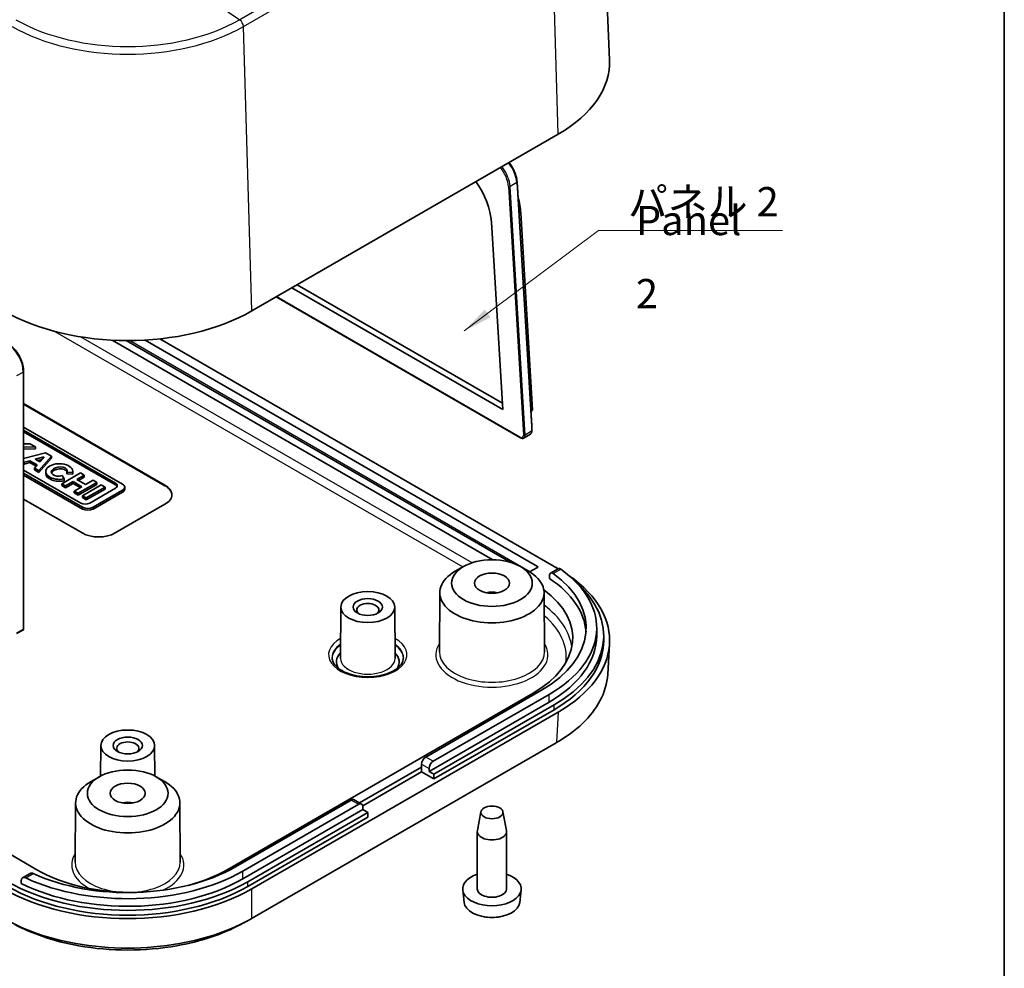
# Model space of a CAD drawing. Units: millimetres. Extents: x 14 to 2401, y 8 to 429.
# Drawn here: x 321 to 405, y 83 to 164 of the extents above; entities that cross this region are included whole.
import ezdxf

# ---------------------------------------------------------------- set-up
doc = ezdxf.new("R2010")
doc.units = ezdxf.units.MM
for name, color, linetype, lineweight in [('Border (ISO)', 7, 'Continuous', 35), ('Symbol (ISO)', 7, 'Continuous', 18), ('Visible (ISO)', 7, 'Continuous', 35), ('Visible Narrow (ISO)', 7, 'Continuous', 25)]:
    doc.layers.add(name, color=color, linetype=linetype, lineweight=lineweight)
doc.styles.add('Note Text (TK)', font='MS PGothic.ttf')
doc.dimstyles.new('Default - Method 1b (TK)$7', dxfattribs={"dimtxt": 2.5, "dimasz": 2.5, "dimexe": 1, "dimexo": 1.5, "dimgap": 1, "dimtad": 1, "dimtoh": 1, "dimrnd": 1e-08, "dimdsep": 46, "dimtxsty": 'Note Text (TK)', "dimcen": 0.09, "dimdle": 5, "dimclrd": 100, "dimclre": 100, "dimclrt": 7, "dimadec": 1, "dimazin": 1, "dimtfac": 1, "dimtmove": 0, "dimatfit": 3, "dimfxl": 1, "dimtolj": 1, "dimlwd": -1, "dimlwe": -1, "dimarcsym": 0})

# ---------------------------------------------------------------- blocks, each defined once
blk = doc.blocks.new('図面枠 tk図枠')
at = {"layer": 'Border (ISO)'}
blk.add_line((405.5, 289), (405.5, 8), dxfattribs=at)

msp = doc.modelspace()

# ---------------------------------------------------------------- linework, layer by layer
at = {"layer": 'Visible (ISO)'}
for p, q in [((370.7518, 184.5845), (371.7732, 160.7097)), ((367.3844, 154.3721), (341.2214, 139.2669)), ((365.1337, 129.4266), (363.877, 150.2849)), ((365.2045, 130.7683), (364.1882, 147.6362)), ((361.6845, 146.8604), (362.6507, 130.8236)), ((345.0771, 141.493), (362.618, 131.3657)), ((362.6507, 130.8236), (344.624, 141.2314)), ((343.3013, 140.4677), (364.17, 128.4192)), ((329.293, 136.7641), (361.8142, 117.988)), ((363.3495, 117.7548), (330.4822, 136.7307)), ((332.1056, 136.7733), (365.6166, 117.4256)), ((367.0308, 117.4256), (333.3437, 136.8749)), ((321.7216, 134.0775), (321.7163, 112.0681)), ((321.7209, 131.3379), (333.7968, 124.3658)), ((321.7209, 131.2971), (333.7968, 124.325)), ((365.0587, 130.6704), (365.2045, 130.7683)), ((329.5574, 124.3892), (321.7203, 128.914)), ((330.1661, 124.4617), (321.7204, 129.3377)), ((321.7204, 129.0773), (329.5574, 124.5525)), ((364.4729, 128.4011), (365.019, 128.7384)), ((365.1457, 129.0191), (365.1337, 129.4256)), ((322.2644, 127.9029), (321.7201, 127.8909)), ((322.7314, 127.6332), (322.2644, 127.9029)), ((323.5814, 127.1425), (321.7198, 126.645)), ((321.72, 127.611), (322.7314, 127.6332)), ((322.7314, 127.4699), (321.72, 127.4477)), ((322.7314, 127.4699), (322.7314, 127.6332)), ((324.1061, 126.8396), (323.5814, 127.1425)), ((321.7197, 126.3695), (321.7798, 126.3348)), ((321.7798, 126.1715), (321.7197, 126.2063)), ((321.7798, 126.3348), (322.2541, 126.4608)), ((321.7798, 126.1715), (321.7798, 126.3348)), ((322.2541, 126.2975), (321.7798, 126.1715)), ((322.2541, 126.4608), (322.876, 126.1018)), ((322.2541, 126.2975), (322.2541, 126.4608)), ((322.7805, 125.9936), (322.2541, 126.2975)), ((322.7069, 126.5811), (323.4714, 126.7843)), ((323.0974, 126.3556), (322.7069, 126.5811)), ((323.286, 126.5717), (322.9005, 126.4693)), ((323.0305, 125.6128), (324.1061, 126.8396)), ((324.1061, 126.6763), (323.0305, 125.4495)), ((323.4714, 126.7843), (323.0974, 126.3556)), ((324.1061, 126.6763), (324.1061, 126.8396)), ((321.7195, 125.4003), (326.7557, 122.4927)), ((326.5983, 122.8441), (321.7196, 125.6608)), ((322.876, 126.1018), (322.6422, 125.8369)), ((322.6422, 125.8369), (323.0305, 125.6128)), ((322.6422, 125.6736), (322.6422, 125.8369)), ((323.0305, 125.4495), (322.6422, 125.6736)), ((323.0305, 125.4495), (323.0305, 125.6128)), ((323.607, 125.3722), (323.607, 125.5355)), ((326.5728, 125.4154), (324.9726, 124.4915)), ((325.4238, 125.3292), (325.4238, 125.4925)), ((325.4238, 125.4925), (325.9147, 125.4604)), ((325.9147, 125.2971), (325.9147, 125.4604)), ((325.9221, 125.3722), (325.9221, 125.5355)), ((326.906, 125.223), (326.5728, 125.4154)), ((326.7557, 122.3294), (321.7195, 125.237)), ((325.1903, 124.9141), (325.0012, 125.1901)), ((325.1903, 124.7508), (325.1903, 124.9141)), ((325.3058, 124.2991), (325.9485, 124.6702)), ((325.9485, 124.5069), (325.3058, 124.1358)), ((325.9147, 125.2971), (325.4238, 125.3292)), ((325.9485, 124.6702), (326.6935, 124.2401)), ((325.9485, 124.5069), (325.9485, 124.6702)), ((326.5521, 124.1584), (325.9485, 124.5069)), ((326.2633, 124.852), (326.906, 125.223)), ((327.0083, 124.4218), (326.2633, 124.852)), ((326.384, 123.6766), (327.9842, 124.6005)), ((326.906, 125.0597), (326.4047, 124.7703)), ((326.906, 125.0597), (326.906, 125.223)), ((327.651, 124.7929), (327.0083, 124.4218)), ((327.9842, 124.6005), (327.651, 124.7929)), ((327.9842, 124.4372), (327.9842, 124.6005)), ((324.9726, 124.4915), (325.3058, 124.2991)), ((324.9726, 124.3282), (324.9726, 124.4915)), ((325.3058, 124.1358), (324.9726, 124.3282)), ((325.3058, 124.1358), (325.3058, 124.2991)), ((326.6935, 124.2401), (326.0508, 123.869)), ((326.0508, 123.869), (326.384, 123.6766)), ((326.0508, 123.7057), (326.0508, 123.869)), ((326.384, 123.5133), (326.0508, 123.7057)), ((327.9842, 124.4372), (326.384, 123.5133)), ((326.384, 123.5133), (326.384, 123.6766)), ((328.341, 124.3946), (326.7407, 123.4707)), ((327.0765, 123.2768), (328.6768, 124.2007)), ((328.6768, 124.0374), (327.0765, 123.1135)), ((329.5574, 124.1103), (327.3643, 122.8441)), ((327.6581, 122.4927), (330.1661, 123.9406)), ((330.1661, 123.7773), (327.6581, 122.3294)), ((328.6768, 124.2007), (328.341, 124.3946)), ((328.6768, 124.0374), (328.6768, 124.2007)), ((330.353, 124.0378), (330.353, 124.2011)), ((326.7258, 120.2834), (321.719, 123.174)), ((326.7407, 123.4707), (327.0765, 123.2768)), ((326.7407, 123.3074), (326.7407, 123.4707)), ((327.0765, 123.1135), (326.7407, 123.3074)), ((327.0765, 123.1135), (327.0765, 123.2768)), ((333.7968, 122.7329), (329.5542, 120.2834)), ((322.8367, 91.5019), (272.6321, 120.4875)), ((359.3009, 117.4126), (358.5938, 117.0087)), ((364.1542, 117.4126), (364.8612, 117.0087)), ((365.6166, 117.344), (364.9478, 116.9578)), ((367.3838, 117.2269), (366.745, 116.8582)), ((367.3794, 117.2244), (367.0308, 117.4256)), ((366.6501, 116.3893), (366.6501, 116.6342)), ((357.2723, 115.1898), (357.2399, 110.1263)), ((366.1827, 115.1898), (366.2152, 110.1263)), ((348.821, 113.9604), (348.7928, 109.5658)), ((353.4209, 113.9604), (353.4491, 109.5658)), ((321.1107, 111.6831), (321.6636, 111.98)), ((370.6778, 111.506), (370.6778, 112.1592)), ((371.2778, 111.0978), (371.2778, 111.506)), ((371.774, 110.7959), (371.6159, 108.1823)), ((365.9702, 106.852), (356.0707, 101.1365)), ((365.2631, 106.607), (339.1001, 91.5019)), ((356.7071, 100.7691), (366.6066, 106.4846)), ((366.6066, 105.8314), (356.3535, 99.9118)), ((356.7778, 99.6668), (367.0308, 105.5864)), ((367.0308, 105.1782), (356.7778, 99.2586)), ((341.215, 89.8651), (367.3909, 104.9778)), ((328.3149, 102.1212), (328.2981, 99.5098)), ((332.9148, 102.1212), (332.9316, 99.5098)), ((367.2131, 102.3532), (341.2347, 87.3546)), ((350.4189, 97.2202), (355.7171, 100.2792)), ((355.7171, 100.2792), (355.7171, 100.5241)), ((355.7171, 100.2792), (355.7171, 99.8709)), ((356.3535, 100.1567), (356.3535, 99.9118)), ((328.1882, 99.4497), (327.4811, 99.0457)), ((333.0415, 99.4497), (333.7485, 99.0457)), ((355.7171, 99.8709), (350.6895, 96.9683)), ((356.7778, 99.2586), (355.7171, 99.8709)), ((356.3535, 99.9118), (356.7778, 99.6668)), ((356.7778, 99.6668), (356.7778, 99.2586)), ((326.1596, 97.2269), (326.1272, 92.1634)), ((335.0701, 97.2269), (335.1025, 92.1634)), ((349.7067, 97.4623), (339.8072, 91.7468)), ((340.4436, 91.3794), (350.3431, 97.0949)), ((350.5931, 97.1196), (349.9567, 97.487)), ((350.6967, 96.6458), (350.6967, 96.8907)), ((350.6967, 96.6458), (340.4436, 90.7262)), ((340.8679, 90.4812), (351.1209, 96.4008)), ((351.1209, 95.9926), (340.8679, 90.073)), ((351.1209, 96.4008), (350.6967, 96.6458)), ((351.1209, 95.9926), (351.1209, 96.4008)), ((360.7932, 96.4603), (360.4851, 94.8469)), ((362.6619, 96.4603), (362.97, 94.8469)), ((360.4775, 89.8689), (360.4775, 94.7678)), ((362.9775, 89.8689), (362.9775, 94.7678)), ((322.2689, 91.1799), (321.6302, 90.8111)), ((321.5186, 90.3326), (321.5186, 90.5776)), ((359.3468, 88.7133), (359.2323, 89.7796)), ((364.1083, 88.7133), (364.2228, 89.7796))]:
    msp.add_line(p, q, dxfattribs=at)
for centre, radius, start, end in [((321.6163, 112.0681), 0.1, 298.23701, 359.986368), ((361.7275, 91.4202), 4, 259.468428, 280.531572)]:
    msp.add_arc(centre, radius, start, end, dxfattribs=at)
for centre, major_axis, ratio, start_param, end_param in [((356.7778, 160.4958), (15, 0), 0.5773503, 5.4977871, 6.3078805), ((358.5083, 148.5716), (2.3648, -3.8285), 0.5568493, 0.8031452, 1.6847286), ((360.3456, 149.7065), (-2.8609, 4.6318), 0.5568493, 3.9447378, 4.2313167), ((330.6148, 145.3906), (-15, 0), 0.5773503, 0.7853982, 2.3561945), ((365.0338, 129.4216), (-0.0999, -0.0045), 0.5670122, 2.3295714, 3.150306), ((324.7645, 125.5355), (1.1575, 0), 0.5773503, 6.170621, 11.3722516), ((324.7645, 125.3722), (-1.1575, 0), 0.5773503, 0, 1.9474736), ((324.7645, 125.5355), (0.6791, 0.0819), 0.5659796, 5.9634673, 11.2825309), ((324.7645, 125.3722), (-0.6791, -0.0819), 0.5659796, 3.2848742, 6.0035533), ((324.7645, 125.3722), (1.1575, 0), 0.5773503, 6.170621, 6.2831853), ((329.1744, 124.3314), (0.5417, 0), 0.5773503, 5.4977871, 7.0685835), ((329.1744, 124.1681), (0.5417, 0), 0.5773503, 0.2641499, 0.7853982), ((329.7148, 124.2011), (0.6381, 0), 0.5773503, 5.4977871, 7.0685835), ((329.7148, 124.0378), (0.6381, 0), 0.5773503, 5.4977871, 6.2831853), ((332.3826, 123.5494), (2, 0), 0.5773503, 5.4977871, 7.0685835), ((332.3826, 123.5085), (2, 0), 0.5773503, 0.0176786, 0.7853982), ((326.9813, 123.0652), (-0.5417, 0), 0.5773503, 0.7853982, 2.3561945), ((327.2069, 122.7532), (0.6381, 0), 0.5773503, 3.9269908, 5.4977871), ((327.2069, 122.5899), (-0.6381, 0), 0.5773503, 0.7853982, 2.3561945), ((328.14, 121.0999), (-2, 0), 0.5773503, 0.7853982, 2.3561945), ((361.7275, 115.1803), (-4.4552, 0), 0.5773503, 5.4925235, 10.2154397), ((365.5459, 117.3848), (0.1, 0), 0.5773503, 5.4977871, 7.0685835), ((356.7778, 112.1592), (13.9, 0), 0.5773503, 5.4977871, 6.9604592), ((356.7778, 111.506), (-14.5, 0), 0.5773503, 3.8929916, 3.9269908), ((356.7778, 112.1592), (13, 0), 0.5773503, 5.4977871, 6.9529413), ((356.7778, 111.506), (13, 0), 0.5773503, 0.043528, 0.708399), ((356.7778, 111.506), (14.5, 0), 0.5773503, 5.4977871, 6.8756056), ((356.7649, 111.0978), (15.0183, 0), 0.5766475, 5.4983961, 6.9752711), ((361.7275, 114.3638), (-1.5, 0), 0.5773503, 4.3725521, 5.0522259), ((357.1314, 111.3019), (11.5, 0), 0.5773503, 5.4977871, 6.9504393), ((351.1209, 113.7106), (-0.95, 0), 0.5773503, 2.5037566, 6.9210213), ((356.7778, 111.506), (13.9, 0), 0.5773503, 5.4977871, 6.2831853), ((356.7778, 111.0978), (14.5, 0), 0.5773503, 5.4977871, 6.2831853), ((351.1209, 109.2607), (-2.68, 0), 0.5773503, 5.7627603, 6.6454041), ((351.1209, 109.2607), (2.68, 0), 0.5773503, 5.9209665, 6.8036104), ((330.6148, 101.8714), (-0.95, 0), 0.5773503, 2.5037566, 6.9210213), ((356.0707, 100.7283), (-0.25, -0.433), 0.5773503, 3.9269908, 5.4977871), ((356.7071, 100.3608), (0.25, 0.433), 0.5773503, 0.7853982, 2.3561945), ((330.6148, 97.2173), (-4.4552, 0), 0.5773503, 5.4925235, 10.2154397), ((330.6148, 96.4008), (-1.5, 0), 0.5773503, 4.3725521, 5.0522259), ((349.7067, 97.054), (0.25, 0.433), 0.5773503, 0, 0.7853982), ((350.3431, 96.6866), (0.25, 0.433), 0.5773503, 5.4977871, 7.0685835), ((361.7275, 94.7678), (-1.25, 0), 0.5773503, 6.1733631, 9.5346001), ((330.6148, 97.054), (-13, 0), 0.5773503, 0.9010404, 2.3561945), ((330.6148, 97.054), (13.9, 0), 0.5773503, 4.035115, 5.4977871), ((330.9684, 96.1967), (-11.5, 0), 0.5773503, 0.7853982, 1.606245), ((330.9684, 96.1967), (-11.5, 0), 0.5773503, 2.002834, 2.3561945), ((361.7275, 89.8689), (-2.5, 0), 0.5773503, 5.2359878, 10.4719755), ((330.6148, 96.4008), (14.5, 0), 0.5773503, 3.9269908, 5.4977871), ((330.6148, 95.9926), (-14.5, 0), 0.5773503, 0.7853982, 2.3561945), ((330.6148, 96.4008), (-13.9, 0), 0.5773503, 0.8574028, 2.3561945), ((330.6148, 96.0001), (-15, 0), 0.5780539, 0.7860072, 2.3555855), ((361.7275, 89.8689), (-1.25, 0), 0.5773503, 0, 3.1415927), ((361.7275, 88.7985), (-2.3853, 0), 0.5773503, 0.0619034, 3.0796893)]:
    msp.add_ellipse(centre, major_axis=major_axis, ratio=ratio, start_param=start_param, end_param=end_param, dxfattribs=at)
for centre, major_axis in [((361.7275, 115.9968), (-3.45, 0)), ((361.7275, 115.9968), (-1.5, 0)), ((351.1209, 113.9555), (-2.3, 0)), ((351.1209, 113.9555), (-1.25, 0)), ((330.6148, 102.1163), (-2.3, 0)), ((330.6148, 102.1163), (-1.25, 0)), ((330.6148, 98.0338), (-3.45, 0)), ((330.6148, 98.0338), (-1.5, 0)), ((361.7275, 96.4008), (0.94, 0))]:
    msp.add_ellipse(centre, major_axis=major_axis, ratio=0.5773503, dxfattribs=at)
for points, knots in [([(363.877, 150.2849), (363.867, 150.4521), (363.8347, 150.6293), (363.7297, 150.9892), (363.657, 151.1718), (363.4778, 151.5268), (363.3713, 151.699), (363.2303, 151.8886), (363.2075, 151.9181), (363.1844, 151.9472)], [0.03460157, 0.03460157, 0.03460157, 0.03460157, 0.34184052, 0.34184052, 0.64907947, 0.64907947, 0.95631842, 0.95631842, 1.01415649, 1.01415649, 1.01415649, 1.01415649]), ([(320.3741, 136.4622), (320.5197, 136.3782), (320.6627, 136.2688), (320.9324, 136.0097), (321.0591, 135.86), (321.2855, 135.5336), (321.3852, 135.357), (321.549, 134.9923), (321.613, 134.8043), (321.6993, 134.4333), (321.7216, 134.2502), (321.7216, 134.0775)], [1.5707963, 1.5707963, 1.5707963, 1.5707963, 1.8780353, 1.8780353, 2.1852742, 2.1852742, 2.4925132, 2.4925132, 2.7997521, 2.7997521, 3.1069911, 3.1069911, 3.1069911, 3.1069911]), ([(365.1457, 129.0191), (365.1464, 128.9968), (365.1455, 128.9748), (365.1405, 128.9318), (365.1363, 128.9107), (365.1241, 128.8699), (365.116, 128.8502), (365.0957, 128.8129), (365.0833, 128.7953), (365.0541, 128.7637), (365.0374, 128.7498), (365.019, 128.7384)], [-1.6053979, -1.6053979, -1.6053979, -1.6053979, -1.44476886, -1.44476886, -1.28413983, -1.28413983, -1.12351079, -1.12351079, -0.96288176, -0.96288176, -0.80225273, -0.80225273, -0.80225273, -0.80225273]), ([(364.17, 128.4192), (364.189, 128.4082), (364.2084, 128.3987), (364.248, 128.383), (364.2683, 128.3768), (364.3094, 128.3685), (364.3303, 128.3663), (364.3724, 128.3669), (364.3935, 128.3698), (364.4346, 128.3812), (364.4546, 128.3898), (364.4729, 128.4011)], [4.71238898, 4.71238898, 4.71238898, 4.71238898, 4.87283953, 4.87283953, 5.03329007, 5.03329007, 5.19374062, 5.19374062, 5.35419116, 5.35419116, 5.51464171, 5.51464171, 5.51464171, 5.51464171]), ([(367.6098, 117.1884), (367.5703, 117.2167), (367.5278, 117.2366), (367.4489, 117.25), (367.4126, 117.2436), (367.3838, 117.2269)], [0.075629886, 0.075629886, 0.075629886, 0.075629886, 0.09455364, 0.09455364, 0.113439067, 0.113439067, 0.113439067, 0.113439067]), ([(366.6501, 116.6342), (366.6501, 116.6855), (366.6583, 116.7347), (366.6915, 116.8128), (366.7165, 116.8417), (366.7737, 116.8747), (366.8098, 116.881), (366.8881, 116.8672), (366.9303, 116.8472), (366.9694, 116.8186)], [-0.151198718, -0.151198718, -0.151198718, -0.151198718, -0.132350228, -0.132350228, -0.113501737, -0.113501737, -0.094587086, -0.094587086, -0.075672434, -0.075672434, -0.075672434, -0.075672434]), ([(354.1709, 109.6281), (354.1709, 109.4384), (354.1063, 109.2446), (353.8476, 108.8936), (353.6823, 108.7397), (353.2711, 108.4698), (353.0301, 108.3526), (352.4895, 108.163), (352.1896, 108.0909), (351.5607, 108.0019), (351.2316, 107.9854), (350.5803, 108.0109), (350.2582, 108.053), (349.6569, 108.1901), (349.3776, 108.285), (348.8919, 108.5133), (348.685, 108.6464), (348.3593, 108.9312), (348.2414, 109.0824), (348.1018, 109.3654), (348.0709, 109.4972), (348.0709, 109.6281)], [2.3561945, 2.3561945, 2.3561945, 2.3561945, 2.7583975, 2.7583975, 3.0777451, 3.0777451, 3.3811884, 3.3811884, 3.6866036, 3.6866036, 3.994609, 3.994609, 4.3032368, 4.3032368, 4.6102864, 4.6102864, 4.914335, 4.914335, 5.2201548, 5.2201548, 5.4977871, 5.4977871, 5.4977871, 5.4977871]), ([(371.6159, 108.1823), (371.5694, 107.4185), (371.3471, 106.6582), (370.596, 105.2563), (370.0936, 104.61), (368.8382, 103.4111), (368.0874, 102.8579), (367.2328, 102.3646)], [0.03477256, 0.03477256, 0.03477256, 0.03477256, 0.29884961, 0.29884961, 0.54181939, 0.54181939, 0.78293246, 0.78293246, 0.78293246, 0.78293246]), ([(367.2328, 102.3646), (367.2295, 102.3627), (367.2262, 102.3608), (367.2196, 102.357), (367.2164, 102.3551), (367.2131, 102.3532)], [0.7829324578, 0.7829324578, 0.7829324578, 0.7829324578, 0.7838608168, 0.7838608168, 0.7847891758, 0.7847891758, 0.7847891758, 0.7847891758]), ([(322.5445, 91.1699), (322.495, 91.1925), (322.4425, 91.2067), (322.3466, 91.2102), (322.3032, 91.1996), (322.2689, 91.1799)], [0.075672434, 0.075672434, 0.075672434, 0.075672434, 0.094609105, 0.094609105, 0.113501921, 0.113501921, 0.113501921, 0.113501921]), ([(321.5186, 90.5776), (321.5186, 90.6289), (321.5281, 90.6788), (321.567, 90.7601), (321.5963, 90.7915), (321.6643, 90.8308), (321.7075, 90.8412), (321.8029, 90.8373), (321.855, 90.823), (321.9041, 90.8002)], [-0.151132321, -0.151132321, -0.151132321, -0.151132321, -0.132285614, -0.132285614, -0.113438907, -0.113438907, -0.094534396, -0.094534396, -0.075629886, -0.075629886, -0.075629886, -0.075629886]), ([(341.215, 87.3432), (339.4993, 86.3525), (337.3607, 85.6074), (333.611, 84.9377), (332.113, 84.8069), (330.6148, 84.8069), (329.1167, 84.8069), (327.6187, 84.9377), (325.0238, 85.4011), (323.9043, 85.6913), (321.8276, 86.4162), (320.8693, 86.8498), (320.0147, 87.3432)], [-0.7829325, -0.7829325, -0.7829325, -0.7829325, -0.2988496, -0.2988496, 0, 0, 0, 0.2988496, 0.2988496, 0.5418194, 0.5418194, 0.7829325, 0.7829325, 0.7829325, 0.7829325]), ([(320.9646, 86.8262), (321.678, 86.4442), (322.4593, 86.1047), (324.2777, 85.472), (325.3353, 85.1987), (327.7861, 84.7623), (329.2004, 84.6392), (330.6148, 84.6392), (332.0293, 84.6392), (333.4436, 84.7623), (336.8236, 85.3642), (338.7074, 85.993), (340.265, 86.8262)], [-0.7472463, -0.7472463, -0.7472463, -0.7472463, -0.5418194, -0.5418194, -0.2988496, -0.2988496, 0, 0, 0, 0.2988496, 0.2988496, 0.7472463, 0.7472463, 0.7472463, 0.7472463]), ([(341.2347, 87.3546), (341.2314, 87.3527), (341.2281, 87.3508), (341.2216, 87.347), (341.2183, 87.3451), (341.215, 87.3432)], [-0.7847891758, -0.7847891758, -0.7847891758, -0.7847891758, -0.7838608168, -0.7838608168, -0.7829324578, -0.7829324578, -0.7829324578, -0.7829324578])]:
    msp.add_open_spline(points, degree=3, knots=knots, dxfattribs=at)
msp.add_open_spline([(340.8077, 87.1167), (340.6268, 87.0199), (340.446, 86.923), (340.2651, 86.8262)], degree=3, dxfattribs=at)
at = {"layer": 'Visible Narrow (ISO)'}
for p, q in [((366.3394, 179.2572), (340.1765, 164.1521)), ((340.499, 163.5734), (366.6619, 178.6786)), ((367.3844, 154.3721), (366.6619, 178.6786)), ((334.0262, 168.3242), (340.1765, 164.1521)), ((341.2214, 139.2669), (340.499, 163.5734)), ((363.1412, 149.886), (364.4218, 128.6307)), ((363.8478, 150.2408), (363.2825, 149.8916)), ((364.563, 128.6363), (363.2825, 149.8916)), ((363.8478, 150.2408), (365.1044, 129.3836)), ((364.0424, 147.5401), (364.1882, 147.6362)), ((364.1493, 128.4621), (343.3282, 140.4832)), ((324.3877, 137.5119), (359.2505, 117.3838)), ((360.0355, 117.7326), (326.5767, 137.0501)), ((330.4851, 136.7307), (363.3556, 117.7529)), ((364.9792, 116.9759), (330.7627, 136.7308)), ((321.127, 133.7359), (321.6923, 134.0395)), ((321.6923, 134.0395), (321.6871, 112.0302)), ((365.1163, 128.9781), (364.563, 128.6363)), ((365.1044, 129.3836), (365.1163, 128.9781)), ((329.5574, 124.3892), (329.5574, 124.5525)), ((330.1661, 123.7773), (330.1661, 123.9406)), ((333.7968, 124.3658), (333.7968, 124.325)), ((326.7557, 122.3294), (326.7557, 122.4927)), ((327.6581, 122.3294), (327.6581, 122.4927)), ((365.6166, 117.4256), (365.6166, 117.344)), ((366.9694, 116.8186), (367.6098, 117.1884)), ((321.6871, 112.0302), (321.1341, 111.7333)), ((366.6066, 105.8314), (366.6066, 106.4846)), ((367.0308, 105.1782), (367.0308, 105.5864)), ((367.3909, 104.9778), (367.2328, 102.3646)), ((356.7071, 100.7691), (356.0707, 101.1365)), ((355.7171, 100.5241), (356.3535, 100.1567)), ((349.7067, 97.4623), (350.3431, 97.0949)), ((321.9041, 90.8002), (322.5445, 91.1699)), ((340.4436, 90.7262), (340.4436, 91.3794)), ((340.8679, 90.073), (340.8679, 90.4812)), ((341.215, 87.3432), (341.215, 89.8651))]:
    msp.add_line(p, q, dxfattribs=at)
for centre, major_axis, ratio, start_param, end_param in [((330.6148, 169.6725), (-13.5222, 0), 0.5773503, 0.7853982, 2.3561945), ((340.1456, 163.7632), (-0.25, 0.433), 0.5773503, 3.9618974, 5.4105207), ((330.6148, 169.28), (13.9783, 0), 0.5773503, 3.9269908, 5.4977871), ((361.8001, 150.6085), (0.9985, -1.6165), 0.5568493, 0.8031452, 1.8027741), ((361.8708, 150.6522), (-1.051, 1.7016), 0.5568493, 3.9447378, 4.9304289), ((362.4361, 151.0014), (1.051, -1.7016), 0.5568493, 0.8031452, 1.7786962), ((363.2119, 149.9297), (-0.0998, -0.006), 0.5768171, 0.7500616, 2.3208579), ((363.7772, 150.2789), (0.0998, 0.006), 0.5768171, 5.4624506, 6.2831853), ((320.2772, 134.7981), (0.9462, -1.762), 0.5971478, 0.838073, 2.3742678), ((321.6216, 134.0775), (0.1, 0), 0.5365428, 5.4985238, 6.2831853), ((364.7631, 129.168), (-0.2525, 0.4317), 0.5733094, 3.1553689, 3.958514), ((365.0457, 129.0161), (0.1, 0.0029), 0.557044, 5.4798772, 6.2831853), ((364.1394, 128.7828), (0.2102, -0.3403), 0.5568493, 5.4809326, 7.0863305), ((364.22, 128.5058), (-0.05, -0.0866), 0.5773503, 5.5326937, 6.2831853), ((364.4924, 128.6744), (0.0998, 0.006), 0.5768171, 3.8916543, 5.4624506), ((364.2101, 128.8265), (0.2628, -0.4254), 0.5568493, 0, 0.8031452), ((357.1314, 110.0629), (11.447, 0), 0.5773503, 0.0690412, 0.6578145), ((357.1314, 109.6689), (10.9473, 0), 0.5773503, 6.2119722, 6.8784992), ((321.6163, 112.0681), (0.0473, -0.0881), 0.5971478, 0, 0.838073), ((321.6163, 112.0681), (0.1, 0), 0.5365428, 5.4985238, 6.2831853), ((351.1209, 109.873), (-3.35, 0), 0.5773503, 5.4762475, 10.2317158), ((351.1209, 109.6281), (-3.05, 0), 0.5773503, 5.576933, 6.2831853), ((351.1209, 109.5628), (-3.05, 0), 0.5773503, 5.5771456, 6.2636226), ((351.1209, 109.6281), (3.05, 0), 0.5773503, 0, 0.7062523), ((351.1209, 109.5628), (3.05, 0), 0.5773503, 0.0195627, 0.7060397), ((361.7275, 109.873), (-4.7877, 0), 0.5773503, 5.9245411, 9.7834222), ((351.1209, 109.5608), (2.3282, 0), 0.5773503, 3.1378902, 6.2868878), ((361.7275, 110.1167), (4.4877, 0), 0.5773503, 3.1378902, 6.2868878), ((330.6148, 91.9101), (-4.7877, 0), 0.5773503, 5.9245411, 7.0985998), ((330.6148, 91.9101), (4.7877, 0), 0.5773503, 5.3856273, 6.6418296), ((330.6148, 92.1538), (4.4877, 0), 0.5773503, 3.1378902, 6.2868878)]:
    msp.add_ellipse(centre, major_axis=major_axis, ratio=ratio, start_param=start_param, end_param=end_param, dxfattribs=at)

# ---------------------------------------------------------------- block references
msp.add_blockref('図面枠 tk図枠', (0, 0))

# ---------------------------------------------------------------- texts
at = {"layer": 'Symbol (ISO)', "color": 7, "char_height": 2.5, "line_spacing_factor": 1.5, "style": 'Note Text (TK)'}
for s, insert, width, attachment_point in [('{パネル 2}', (373.3425, 146.5647), 13.976609, 7), ('{Panel 2}', (374.0237, 143.5413), 11.637427, 4)]:
    msp.add_mtext(s, dxfattribs=dict(at, insert=insert, width=width, attachment_point=attachment_point))

# ---------------------------------------------------------------- leaders
at = {"layer": 'Symbol (ISO)', "color": 100, "annotation_type": 0, "has_hookline": 1, "hookline_direction": 0, "text_width": 13.2102}
msp.add_leader([(359.3619, 137.5465), (370.8425, 146.1481), (373.3425, 146.1481)], dimstyle='Default - Method 1b (TK)$7', override={"dimgap": 0, "dimtad": 1}, dxfattribs=at)

doc.saveas('drawing.dxf')
